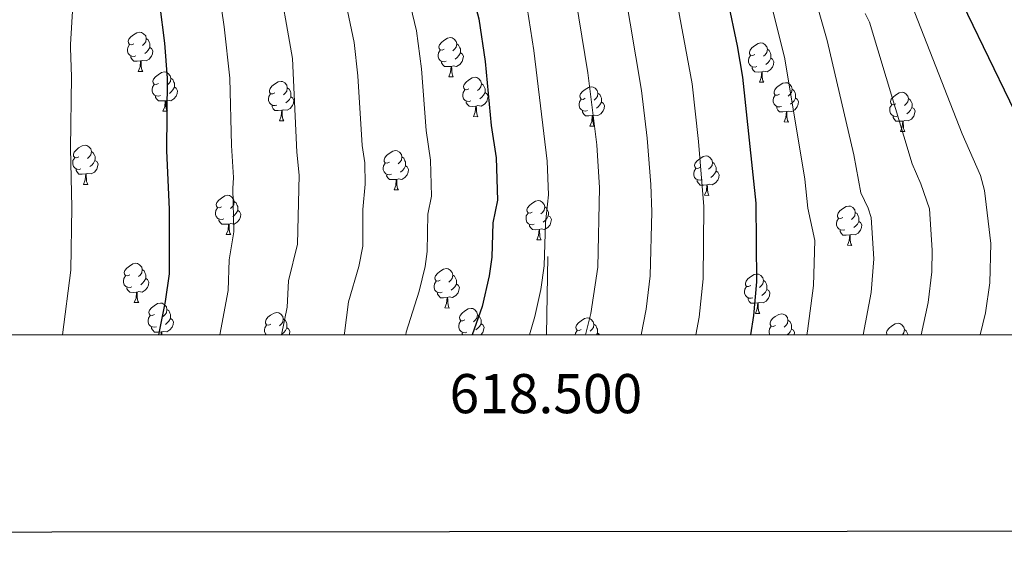
# Model space of a CAD drawing. Units: metres. Extents: x 616327 to 620782, y 763980 to 766950.
# Drawn here: x 618345 to 618597, y 764320 to 764454 of the extents above; entities that cross this region are included whole.
import ezdxf
from ezdxf.enums import TextEntityAlignment as Align

# ---------------------------------------------------------------- set-up
doc = ezdxf.new("R2010")
doc.units = ezdxf.units.M
doc.header["$MEASUREMENT"] = 0
for name, color, linetype, lineweight in [('Altimetría', 7, 'Continuous', 0), ('Carátula', 7, 'Continuous', 0), ('Entidades_rústicas', 7, 'Continuous', 0), ('Marco', 7, 'Continuous', 0)]:
    doc.layers.add(name, color=color, linetype=linetype, lineweight=lineweight)
doc.styles.add('Style-font002', font='font002.shx')

msp = doc.modelspace()

# ---------------------------------------------------------------- linework, layer by layer
at = {"layer": 'Altimetría', "color": 30, "linetype": 'Continuous', "lineweight": 0, "flags": 128}
for points, elevation in [([(618473.74, 764725.08), (618471.48, 764716.64), (618465.94, 764693.4), (618465.4, 764688.61), (618465.08, 764682.13), (618465.16, 764672.31), (618466.42, 764659.05), (618471.04, 764640.5), (618475.61, 764627.34), (618478.67, 764622.38), (618484.94, 764608.25), (618496.84, 764584.03), (618515.08, 764537.03), (618520.06, 764522.01), (618522.38, 764515.91), (618527.49, 764497.48), (618540.73, 764444.3), (618545.84, 764413.62), (618546.55, 764406.2), (618548.33, 764397.94), (618548.05, 764386.43), (618546.49, 764374.81)], 1080), ([(618560.74, 764373.86), (618562.71, 764384.69), (618563.45, 764393.26), (618562.76, 764403.82), (618562, 764406.2), (618560.14, 764410.12), (618558.34, 764419.78), (618551.51, 764448.98), (618548.12, 764460.97), (618542.81, 764476.86), (618536.11, 764500.85), (618530.63, 764519.17), (618523.57, 764539.75), (618505.42, 764587.29), (618494.8, 764610.87), (618488.88, 764625.68), (618485.99, 764631.3), (618481.79, 764643.65), (618476.89, 764662.58), (618476.1, 764670.66), (618475.74, 764683.01), (618476.18, 764694.41), (618481.92, 764725.2)], 1085), ([(618498.27, 764725.45), (618496.66, 764696.43), (618497.63, 764674.84), (618498.38, 764667.2), (618499.39, 764664.9), (618504.39, 764646.17), (618509.27, 764632.38), (618514.62, 764615.75), (618520.16, 764600.02), (618536.6, 764556.52), (618555.81, 764499.97), (618561.14, 764486.54), (618568.68, 764469.44), (618585.96, 764425.17), (618590.66, 764414.54), (618591.68, 764410.73), (618593.27, 764397.15), (618593.09, 764387.14), (618591.91, 764379.5)], 1095), ([(618445.48, 764723.95), (618445.33, 764718.56), (618444.75, 764710.73), (618442.96, 764697.42), (618442.29, 764685.87), (618442.09, 764677.41), (618442.64, 764657.81), (618443.92, 764650.13), (618447.24, 764636.98), (618448.96, 764631.2), (618453.19, 764619.62), (618455.43, 764615.15), (618458.55, 764610.4), (618476.76, 764575.33), (618495.6, 764526.93), (618502.45, 764506.09), (618506.18, 764491.56), (618512.09, 764464.65), (618517.02, 764437.94), (618518.64, 764423.21), (618519.98, 764406.62), (618519.87, 764388.14), (618518.85, 764378.37), (618517.94, 764373.86)], 1070), ([(618345.17, 764518.99), (618352.37, 764496.59), (618354.04, 764490.91), (618357.43, 764476.7), (618359.07, 764462.22), (618358.21, 764447.96), (618358.29, 764447.09), (618358.48, 764439.69), (618358.26, 764421.54), (618358.62, 764406.39), (618358.37, 764390.41), (618356.22, 764373.86)], 1020), ([(618443.89, 764373.86), (618444.02, 764374.56), (618447.28, 764385.03), (618448.85, 764391.34), (618449.37, 764395.12), (618449.51, 764404.63), (618450.45, 764409.25), (618450.2, 764418.42), (618449.12, 764426), (618447.89, 764441.8), (618446.63, 764451.48), (618441.04, 764474.91)], 1045), ([(618428.17, 764373.86), (618428.27, 764374.26), (618429.27, 764382.3), (618431.93, 764391.27), (618432.88, 764396.54), (618432.95, 764405.82), (618433.55, 764412.29), (618433.39, 764417.79), (618432.74, 764422.23), (618431.64, 764439.94), (618430.71, 764448.45), (618426.03, 764470.78)], 1040), ([(618412.15, 764373.86), (618413.62, 764380.95), (618413.93, 764387.63), (618416.26, 764396.97), (618416.68, 764414.66), (618416.07, 764420.45), (618414.92, 764444.43), (618410.92, 764467.07)], 1035), ([(618396.01, 764462.52), (618397.54, 764452.52), (618398.98, 764439.4), (618399.34, 764422.17), (618399.88, 764414.03), (618399.69, 764411.2), (618399.96, 764400.14), (618398.76, 764392.98), (618398.51, 764385.19), (618396.42, 764373.86)], 1030), ([(618499.71, 764462.12), (618504.1, 764436.26), (618505.54, 764424.03), (618506.44, 764412.24), (618506.74, 764405.23), (618506.28, 764388.91), (618505.31, 764380.41), (618503.99, 764373.86)], 1065), ([(618487.33, 764459.58), (618490.35, 764440.76), (618492.7, 764422.37), (618493.37, 764411.4), (618492.93, 764391.17), (618491.15, 764379.32), (618489.8, 764373.86)], 1060), ([(618474.88, 764457.34), (618476.62, 764446.4), (618479.99, 764418.21), (618480.34, 764409.56), (618479.57, 764402.42), (618479.23, 764391.44), (618478.38, 764385.47), (618476.87, 764378.53), (618475.45, 764373.86)], 1055), ([(618575.5, 764373.86), (618577.31, 764382.1), (618578.22, 764389.95), (618578.32, 764395.45), (618577.61, 764406.07), (618575.44, 764412.44), (618573.25, 764417.48), (618562.3, 764453.66), (618561.21, 764455.9)], 1090), ([(618591.91, 764379.5), (618590.62, 764373.86)], 1095), ([(618546.49, 764374.81), (618546.28, 764373.86)], 1080)]:
    msp.add_lwpolyline(points, dxfattribs=dict(at, elevation=elevation))
at = {"layer": 'Altimetría', "color": 30, "linetype": 'Continuous', "lineweight": 30, "flags": 128}
for points, elevation in [([(618522.61, 764624.84), (618527.11, 764609.12), (618529.87, 764600.52), (618544.33, 764561.97), (618555.39, 764528.95), (618564.54, 764503.88), (618569.19, 764493.62), (618577.03, 764477.97), (618582.03, 764466.83), (618603.44, 764422.49), (618606.73, 764413.49), (618606.7, 764410.99), (618608.23, 764397.72), (618607.99, 764385.84), (618606.51, 764376.91), (618605.72, 764373.86)], 1100), ([(618531.98, 764373.86), (618532.75, 764378.81), (618533.54, 764387.38), (618533.34, 764407.47), (618529.94, 764439.62), (618528.58, 764447.61), (618518.71, 764494.7), (618514.13, 764512.64), (618511.62, 764519.08), (618508.74, 764528.49), (618506.6, 764534.31), (618501.75, 764545.72), (618488.26, 764580.77), (618484.38, 764588.53), (618483.46, 764590.23)], 1075), ([(618433.57, 764547.68), (618434.66, 764545.41), (618437.78, 764537.5), (618443.46, 764521.03), (618451.57, 764495.95), (618462.56, 764454.52), (618464.14, 764443.66), (618465.72, 764427.28), (618467, 764419.05), (618467.28, 764408.22), (618466.12, 764402.44), (618465.86, 764393.7), (618465.2, 764388.97), (618463.36, 764381.09), (618460.87, 764373.86)], 1050), ([(618369.08, 764492.63), (618377.6, 764471.9), (618378.63, 764468.85), (618381, 764458.39), (618382.27, 764448.31), (618382.93, 764439.36), (618382.75, 764420.89), (618383.43, 764405.82), (618383.41, 764389.42), (618382.42, 764382.39), (618380.77, 764373.86)], 1025)]:
    msp.add_lwpolyline(points, dxfattribs=dict(at, elevation=elevation))
at = {"layer": 'Carátula', "color": 7, "linetype": 'Continuous', "lineweight": 0}
msp.add_line((618479.85, 764373.87), (618480.19, 764393.86), dxfattribs=at)
at = {"layer": 'Carátula', "color": 7, "linetype": 'Continuous', "lineweight": 30, "flags": 128}
msp.add_lwpolyline([(617132.52, 766737.55), (617134.56, 764322.56), (620689.55, 764325.56), (620687.51, 766737.55), (617132.52, 766737.55)], dxfattribs=at)
at = {"layer": 'Carátula', "color": 7, "linetype": 'Continuous', "lineweight": 0}
msp.add_3dface([(616327.06, 763980.06), (620782.06, 763980.06), (620782.06, 766950.07), (616327.06, 766950.07)], dxfattribs=at)
at = {"layer": 'Entidades_rústicas', "color": 92, "linetype": 'Continuous', "lineweight": 0, "flags": 128}
for points in [[(618374.39, 764448.17), (618373.86, 764447.92), (618373.33, 764447.98), (618373.07, 764448.36), (618373.02, 764448.78), (618373.19, 764449.3), (618373.68, 764449.89), (618374.32, 764450.4), (618375.23, 764450.97), (618375.98, 764451.12), (618376.41, 764451.06), (618376.93, 764450.73), (618377.45, 764450.14), (618377.6, 764449.5), (618377.47, 764448.65), (618377.04, 764448.13), (618376.61, 764447.71)], [(618374.92, 764445.08), (618374.49, 764444.93), (618373.91, 764445), (618373.44, 764445.22), (618373.02, 764445.65), (618372.82, 764446.24), (618372.82, 764446.66), (618372.89, 764447.24), (618373.33, 764447.93)], [(618377.6, 764449.5), (618378.07, 764449.17), (618378.37, 764448.53), (618378.53, 764448.21), (618378.52, 764447.63), (618378.51, 764447.2), (618378.13, 764446.52), (618377.7, 764446.05), (618377.21, 764445.63)], [(618453.71, 764446.8), (618453.17, 764446.54), (618452.64, 764446.6), (618452.38, 764446.98), (618452.34, 764447.4), (618452.51, 764447.92), (618453, 764448.51), (618453.64, 764449.03), (618454.55, 764449.6), (618455.3, 764449.74), (618455.72, 764449.68), (618456.25, 764449.36), (618456.77, 764448.76), (618456.91, 764448.12), (618456.79, 764447.27), (618456.36, 764446.75), (618455.93, 764446.33)], [(618456.91, 764448.12), (618457.38, 764447.8), (618457.69, 764447.15), (618457.84, 764446.83), (618457.83, 764446.25), (618457.82, 764445.82), (618457.44, 764445.14), (618457.01, 764444.67), (618456.53, 764444.26)], [(618533.02, 764445.42), (618532.49, 764445.16), (618531.96, 764445.23), (618531.7, 764445.6), (618531.65, 764446.03), (618531.82, 764446.54), (618532.31, 764447.13), (618532.95, 764447.65), (618533.86, 764448.22), (618534.61, 764448.37), (618535.04, 764448.3), (618535.56, 764447.98), (618536.08, 764447.39), (618536.23, 764446.74), (618536.1, 764445.9), (618535.67, 764445.37), (618535.24, 764444.96)], [(618378.51, 764447.2), (618378.96, 764446.94), (618379.29, 764446.32), (618379.17, 764445.6), (618378.95, 764444.96), (618378.35, 764444.23), (618377.55, 764443.77), (618376.7, 764443.89), (618376.27, 764443.77)], [(618454.24, 764443.71), (618453.81, 764443.55), (618453.23, 764443.62), (618452.75, 764443.84), (618452.34, 764444.27), (618452.13, 764444.86), (618452.14, 764445.28), (618452.2, 764445.87), (618452.64, 764446.55)], [(618457.82, 764445.82), (618458.28, 764445.57), (618458.61, 764444.95), (618458.49, 764444.22), (618458.27, 764443.59), (618457.67, 764442.86), (618456.86, 764442.39), (618456.02, 764442.51), (618455.58, 764442.39)], [(618536.23, 764446.74), (618536.7, 764446.42), (618537, 764445.77), (618537.16, 764445.45), (618537.15, 764444.87), (618537.14, 764444.45), (618536.76, 764443.76), (618536.33, 764443.29), (618535.84, 764442.88)], [(618376.16, 764443.77), (618375.27, 764443.7), (618374.42, 764443.71), (618374.01, 764444.15), (618373.69, 764444.63), (618373.7, 764444.95)], [(618375.57, 764441.09), (618376.02, 764442.24), (618376.16, 764443.77), (618376.27, 764443.77), (618376.29, 764443.18), (618376.32, 764442.49), (618376.38, 764441.88), (618376.48, 764441.48), (618376.69, 764441.07)], [(618455.47, 764442.39), (618454.58, 764442.32), (618453.74, 764442.33), (618453.32, 764442.77), (618453.01, 764443.25), (618453.01, 764443.57)], [(618533.55, 764442.33), (618533.12, 764442.18), (618532.54, 764442.25), (618532.07, 764442.46), (618531.65, 764442.9), (618531.45, 764443.49), (618531.45, 764443.91), (618531.52, 764444.49), (618531.96, 764445.17)], [(618537.14, 764444.45), (618537.59, 764444.19), (618537.92, 764443.57), (618537.8, 764442.85), (618537.58, 764442.21), (618536.98, 764441.48), (618536.18, 764441.01), (618535.33, 764441.13), (618534.9, 764441.01)], [(618375.57, 764441.09), (618376.69, 764441.07)], [(618380.69, 764438.03), (618380.16, 764437.77), (618379.63, 764437.84), (618379.37, 764438.21), (618379.32, 764438.64), (618379.49, 764439.15), (618379.98, 764439.74), (618380.62, 764440.26), (618381.53, 764440.83), (618382.28, 764440.98), (618382.71, 764440.91), (618383.23, 764440.59), (618383.75, 764439.99), (618383.9, 764439.35), (618383.77, 764438.5), (618383.34, 764437.98), (618382.91, 764437.56)], [(618454.88, 764439.71), (618455.34, 764440.87), (618455.47, 764442.39), (618455.58, 764442.39), (618455.61, 764441.8), (618455.63, 764441.12), (618455.69, 764440.5), (618455.8, 764440.1), (618456.01, 764439.7)], [(618534.79, 764441.01), (618533.9, 764440.94), (618533.05, 764440.96), (618532.64, 764441.39), (618532.32, 764441.88), (618532.33, 764442.19)], [(618534.2, 764438.34), (618534.65, 764439.49), (618534.79, 764441.01), (618534.9, 764441.01), (618534.92, 764440.42), (618534.95, 764439.74), (618535.01, 764439.12), (618535.11, 764438.72), (618535.32, 764438.32)], [(618383.9, 764439.35), (618384.37, 764439.03), (618384.67, 764438.38), (618384.83, 764438.06), (618384.82, 764437.48), (618384.81, 764437.06), (618384.43, 764436.37), (618384, 764435.9), (618383.51, 764435.49)], [(618410.43, 764435.61), (618409.89, 764435.35), (618409.36, 764435.41), (618409.1, 764435.79), (618409.06, 764436.21), (618409.22, 764436.73), (618409.71, 764437.32), (618410.36, 764437.84), (618411.27, 764438.41), (618412.02, 764438.55), (618412.44, 764438.49), (618412.96, 764438.17), (618413.48, 764437.57), (618413.63, 764436.93), (618413.51, 764436.08), (618413.07, 764435.56), (618412.65, 764435.14)], [(618454.88, 764439.71), (618456.01, 764439.7)], [(618460.01, 764436.65), (618459.47, 764436.39), (618458.94, 764436.46), (618458.68, 764436.83), (618458.64, 764437.26), (618458.8, 764437.78), (618459.3, 764438.36), (618459.94, 764438.88), (618460.85, 764439.45), (618461.6, 764439.6), (618462.02, 764439.54), (618462.55, 764439.21), (618463.07, 764438.62), (618463.21, 764437.97), (618463.09, 764437.13), (618462.66, 764436.6), (618462.23, 764436.19)], [(618463.21, 764437.97), (618463.68, 764437.65), (618463.99, 764437.01), (618464.14, 764436.68), (618464.13, 764436.1), (618464.12, 764435.68), (618463.74, 764435), (618463.31, 764434.52), (618462.83, 764434.11)], [(618534.2, 764438.34), (618535.32, 764438.32)], [(618539.32, 764435.27), (618538.79, 764435.02), (618538.26, 764435.08), (618538, 764435.46), (618537.95, 764435.88), (618538.12, 764436.4), (618538.61, 764436.99), (618539.25, 764437.5), (618540.16, 764438.07), (618540.91, 764438.22), (618541.34, 764438.16), (618541.86, 764437.83), (618542.38, 764437.24), (618542.53, 764436.6), (618542.4, 764435.75), (618541.97, 764435.23), (618541.54, 764434.81)], [(618381.22, 764434.94), (618380.79, 764434.79), (618380.21, 764434.86), (618379.74, 764435.07), (618379.32, 764435.51), (618379.12, 764436.09), (618379.12, 764436.51), (618379.19, 764437.1), (618379.63, 764437.78)], [(618384.81, 764437.06), (618385.26, 764436.8), (618385.59, 764436.18), (618385.47, 764435.45), (618385.25, 764434.82), (618384.65, 764434.09), (618383.85, 764433.62), (618383, 764433.74), (618382.57, 764433.62)], [(618410.96, 764432.52), (618410.53, 764432.36), (618409.94, 764432.43), (618409.47, 764432.65), (618409.06, 764433.08), (618408.85, 764433.67), (618408.86, 764434.09), (618408.92, 764434.68), (618409.36, 764435.36)], [(618413.63, 764436.93), (618414.1, 764436.61), (618414.41, 764435.96), (618414.56, 764435.64), (618414.55, 764435.06), (618414.54, 764434.63), (618414.16, 764433.95), (618413.73, 764433.48), (618413.25, 764433.07)], [(618460.54, 764433.56), (618460.11, 764433.41), (618459.53, 764433.48), (618459.05, 764433.7), (618458.64, 764434.13), (618458.43, 764434.72), (618458.44, 764435.14), (618458.5, 764435.72), (618458.94, 764436.4)], [(618464.12, 764435.68), (618464.57, 764435.42), (618464.91, 764434.8), (618464.79, 764434.08), (618464.57, 764433.44), (618463.97, 764432.71), (618463.16, 764432.24), (618462.32, 764432.36), (618461.88, 764432.24)], [(618489.74, 764434.23), (618489.21, 764433.97), (618488.68, 764434.04), (618488.42, 764434.41), (618488.37, 764434.84), (618488.54, 764435.35), (618489.03, 764435.94), (618489.67, 764436.46), (618490.58, 764437.03), (618491.33, 764437.18), (618491.76, 764437.11), (618492.28, 764436.79), (618492.8, 764436.2), (618492.95, 764435.55), (618492.82, 764434.71), (618492.39, 764434.18), (618491.96, 764433.76)], [(618492.95, 764435.55), (618493.42, 764435.23), (618493.72, 764434.58), (618493.88, 764434.26), (618493.87, 764433.68), (618493.86, 764433.26), (618493.48, 764432.57), (618493.05, 764432.1), (618492.56, 764431.69)], [(618542.53, 764436.6), (618543, 764436.27), (618543.3, 764435.63), (618543.46, 764435.31), (618543.45, 764434.73), (618543.44, 764434.3), (618543.06, 764433.62), (618542.63, 764433.15), (618542.14, 764432.73)], [(618569.06, 764432.85), (618568.52, 764432.6), (618567.99, 764432.66), (618567.73, 764433.03), (618567.69, 764433.46), (618567.85, 764433.98), (618568.34, 764434.56), (618568.99, 764435.08), (618569.9, 764435.65), (618570.65, 764435.8), (618571.07, 764435.74), (618571.59, 764435.41), (618572.11, 764434.82), (618572.26, 764434.18), (618572.14, 764433.33), (618571.7, 764432.81), (618571.28, 764432.39)], [(618382.46, 764433.62), (618381.57, 764433.55), (618380.72, 764433.57), (618380.31, 764434), (618379.99, 764434.48), (618380, 764434.8)], [(618381.87, 764430.95), (618382.32, 764432.1), (618382.46, 764433.62), (618382.57, 764433.62), (618382.59, 764433.03), (618382.62, 764432.35), (618382.68, 764431.73), (618382.78, 764431.33), (618382.99, 764430.93)], [(618414.54, 764434.63), (618414.99, 764434.38), (618415.33, 764433.76), (618415.21, 764433.03), (618414.98, 764432.4), (618414.39, 764431.67), (618413.58, 764431.2), (618412.74, 764431.32), (618412.3, 764431.2)], [(618461.77, 764432.24), (618460.88, 764432.17), (618460.04, 764432.19), (618459.62, 764432.63), (618459.31, 764433.11), (618459.31, 764433.42)], [(618490.27, 764431.14), (618489.84, 764430.99), (618489.26, 764431.06), (618488.79, 764431.27), (618488.37, 764431.71), (618488.17, 764432.3), (618488.17, 764432.72), (618488.24, 764433.3), (618488.68, 764433.98)], [(618493.86, 764433.26), (618494.31, 764433), (618494.64, 764432.38), (618494.52, 764431.66), (618494.3, 764431.02), (618493.7, 764430.29), (618492.9, 764429.82), (618492.05, 764429.94), (618491.62, 764429.82)], [(618539.85, 764432.18), (618539.42, 764432.03), (618538.84, 764432.1), (618538.37, 764432.32), (618537.95, 764432.75), (618537.75, 764433.34), (618537.75, 764433.76), (618537.82, 764434.34), (618538.26, 764435.03)], [(618543.44, 764434.3), (618543.89, 764434.04), (618544.22, 764433.42), (618544.1, 764432.7), (618543.88, 764432.06), (618543.28, 764431.33), (618542.48, 764430.87), (618541.63, 764430.99), (618541.2, 764430.86)], [(618572.26, 764434.18), (618572.73, 764433.85), (618573.04, 764433.21), (618573.19, 764432.88), (618573.18, 764432.3), (618573.17, 764431.88), (618572.79, 764431.2), (618572.36, 764430.72), (618571.88, 764430.31)], [(618381.87, 764430.95), (618382.99, 764430.93)], [(618412.19, 764431.2), (618411.3, 764431.13), (618410.46, 764431.14), (618410.04, 764431.58), (618409.73, 764432.06), (618409.73, 764432.38)], [(618411.6, 764428.52), (618412.06, 764429.68), (618412.19, 764431.2), (618412.3, 764431.2), (618412.33, 764430.61), (618412.35, 764429.93), (618412.41, 764429.31), (618412.52, 764428.91), (618412.73, 764428.5)], [(618461.18, 764429.57), (618461.64, 764430.72), (618461.77, 764432.24), (618461.88, 764432.24), (618461.91, 764431.66), (618461.93, 764430.97), (618461.99, 764430.35), (618462.1, 764429.95), (618462.31, 764429.55)], [(618491.51, 764429.82), (618490.62, 764429.75), (618489.77, 764429.77), (618489.36, 764430.2), (618489.04, 764430.69), (618489.05, 764431)], [(618541.09, 764430.87), (618540.2, 764430.8), (618539.35, 764430.81), (618538.94, 764431.25), (618538.62, 764431.73), (618538.63, 764432.04)], [(618540.5, 764428.19), (618540.95, 764429.34), (618541.09, 764430.87), (618541.2, 764430.86), (618541.22, 764430.28), (618541.25, 764429.59), (618541.31, 764428.98), (618541.41, 764428.58), (618541.62, 764428.17)], [(618569.59, 764429.76), (618569.16, 764429.61), (618568.57, 764429.68), (618568.1, 764429.9), (618567.69, 764430.33), (618567.48, 764430.92), (618567.49, 764431.34), (618567.55, 764431.92), (618567.99, 764432.6)], [(618573.17, 764431.88), (618573.62, 764431.62), (618573.96, 764431), (618573.84, 764430.28), (618573.62, 764429.64), (618573.02, 764428.91), (618572.21, 764428.45), (618571.37, 764428.57), (618570.93, 764428.44)], [(618411.6, 764428.52), (618412.73, 764428.5)], [(618461.18, 764429.57), (618462.31, 764429.55)], [(618490.92, 764427.15), (618491.37, 764428.3), (618491.51, 764429.82), (618491.62, 764429.82), (618491.64, 764429.23), (618491.67, 764428.55), (618491.73, 764427.93), (618491.83, 764427.53), (618492.04, 764427.13)], [(618540.5, 764428.19), (618541.62, 764428.17)], [(618570.82, 764428.44), (618569.93, 764428.38), (618569.09, 764428.39), (618568.67, 764428.83), (618568.36, 764429.31), (618568.36, 764429.62)], [(618570.23, 764425.77), (618570.69, 764426.92), (618570.82, 764428.44), (618570.93, 764428.44), (618570.96, 764427.86), (618570.98, 764427.17), (618571.04, 764426.56), (618571.15, 764426.15), (618571.36, 764425.75)], [(618490.92, 764427.15), (618492.04, 764427.13)], [(618570.23, 764425.77), (618571.36, 764425.75)], [(618360.38, 764419.33), (618359.85, 764419.07), (618359.32, 764419.14), (618359.06, 764419.51), (618359.02, 764419.94), (618359.18, 764420.46), (618359.67, 764421.04), (618360.32, 764421.56), (618361.23, 764422.13), (618361.98, 764422.28), (618362.4, 764422.21), (618362.92, 764421.89), (618363.44, 764421.3), (618363.59, 764420.65), (618363.47, 764419.81), (618363.03, 764419.28), (618362.61, 764418.87)], [(618363.59, 764420.65), (618364.06, 764420.33), (618364.37, 764419.69), (618364.52, 764419.36), (618364.51, 764418.78), (618364.5, 764418.36), (618364.12, 764417.67), (618363.69, 764417.2), (618363.21, 764416.79)], [(618439.7, 764417.95), (618439.17, 764417.7), (618438.64, 764417.76), (618438.38, 764418.13), (618438.33, 764418.56), (618438.5, 764419.08), (618438.99, 764419.66), (618439.63, 764420.18), (618440.54, 764420.75), (618441.29, 764420.9), (618441.72, 764420.84), (618442.24, 764420.51), (618442.76, 764419.92), (618442.91, 764419.28), (618442.78, 764418.43), (618442.35, 764417.91), (618441.92, 764417.49)], [(618360.92, 764416.24), (618360.49, 764416.09), (618359.9, 764416.16), (618359.43, 764416.38), (618359.02, 764416.81), (618358.81, 764417.4), (618358.82, 764417.82), (618358.88, 764418.4), (618359.32, 764419.08)], [(618364.5, 764418.36), (618364.95, 764418.1), (618365.29, 764417.48), (618365.17, 764416.76), (618364.94, 764416.12), (618364.35, 764415.39), (618363.54, 764414.92), (618362.7, 764415.04), (618362.26, 764414.92)], [(618440.23, 764414.86), (618439.8, 764414.71), (618439.22, 764414.78), (618438.75, 764415), (618438.33, 764415.43), (618438.13, 764416.02), (618438.13, 764416.44), (618438.2, 764417.02), (618438.64, 764417.71)], [(618442.91, 764419.28), (618443.38, 764418.95), (618443.68, 764418.31), (618443.84, 764417.99), (618443.83, 764417.41), (618443.82, 764416.98), (618443.44, 764416.3), (618443.01, 764415.82), (618442.52, 764415.41)], [(618519.01, 764416.57), (618518.48, 764416.32), (618517.95, 764416.38), (618517.69, 764416.76), (618517.65, 764417.18), (618517.81, 764417.7), (618518.3, 764418.29), (618518.95, 764418.81), (618519.86, 764419.38), (618520.61, 764419.52), (618521.03, 764419.46), (618521.55, 764419.14), (618522.07, 764418.54), (618522.22, 764417.9), (618522.1, 764417.05), (618521.66, 764416.53), (618521.24, 764416.11)], [(618522.22, 764417.9), (618522.69, 764417.58), (618523, 764416.93), (618523.15, 764416.61), (618523.14, 764416.03), (618523.13, 764415.6), (618522.75, 764414.92), (618522.32, 764414.45), (618521.84, 764414.04)], [(618362.15, 764414.92), (618361.26, 764414.85), (618360.42, 764414.87), (618360, 764415.31), (618359.69, 764415.79), (618359.69, 764416.1)], [(618443.82, 764416.98), (618444.27, 764416.72), (618444.6, 764416.1), (618444.48, 764415.38), (618444.26, 764414.74), (618443.66, 764414.01), (618442.86, 764413.55), (618442.01, 764413.67), (618441.58, 764413.54)], [(618519.55, 764413.48), (618519.12, 764413.33), (618518.53, 764413.4), (618518.06, 764413.62), (618517.65, 764414.05), (618517.44, 764414.64), (618517.45, 764415.06), (618517.51, 764415.65), (618517.95, 764416.33)], [(618523.13, 764415.6), (618523.58, 764415.35), (618523.92, 764414.72), (618523.8, 764414), (618523.57, 764413.36), (618522.98, 764412.64), (618522.17, 764412.17), (618521.33, 764412.29), (618520.89, 764412.17)], [(618361.56, 764412.25), (618362.02, 764413.4), (618362.15, 764414.92), (618362.26, 764414.92), (618362.29, 764414.34), (618362.31, 764413.65), (618362.37, 764413.03), (618362.48, 764412.63), (618362.69, 764412.23)], [(618441.47, 764413.55), (618440.58, 764413.48), (618439.73, 764413.49), (618439.31, 764413.93), (618439, 764414.41), (618439.01, 764414.72)], [(618440.88, 764410.87), (618441.33, 764412.02), (618441.47, 764413.55), (618441.58, 764413.54), (618441.6, 764412.96), (618441.63, 764412.27), (618441.69, 764411.66), (618441.79, 764411.25), (618442, 764410.85)], [(618520.78, 764412.17), (618519.89, 764412.1), (618519.05, 764412.11), (618518.63, 764412.55), (618518.32, 764413.03), (618518.32, 764413.35)], [(618361.56, 764412.25), (618362.69, 764412.23)], [(618440.88, 764410.87), (618442, 764410.85)], [(618520.19, 764409.49), (618520.65, 764410.65), (618520.78, 764412.17), (618520.89, 764412.17), (618520.92, 764411.58), (618520.94, 764410.9), (618521, 764410.28), (618521.11, 764409.88), (618521.32, 764409.47)], [(618396.86, 764406.55), (618396.33, 764406.3), (618395.8, 764406.36), (618395.54, 764406.74), (618395.49, 764407.16), (618395.66, 764407.68), (618396.15, 764408.27), (618396.79, 764408.79), (618397.7, 764409.35), (618398.45, 764409.5), (618398.87, 764409.44), (618399.4, 764409.12), (618399.92, 764408.52), (618400.07, 764407.88), (618399.94, 764407.03), (618399.51, 764406.51), (618399.08, 764406.09)], [(618400.07, 764407.88), (618400.54, 764407.56), (618400.84, 764406.91), (618401, 764406.59), (618400.99, 764406.01), (618400.98, 764405.58), (618400.6, 764404.9), (618400.17, 764404.43), (618399.68, 764404.01)], [(618476.17, 764405.18), (618475.64, 764404.92), (618475.11, 764404.99), (618474.85, 764405.36), (618474.8, 764405.79), (618474.97, 764406.3), (618475.46, 764406.89), (618476.11, 764407.41), (618477.02, 764407.98), (618477.77, 764408.12), (618478.19, 764408.06), (618478.71, 764407.74), (618479.23, 764407.14), (618479.38, 764406.5), (618479.26, 764405.65), (618478.82, 764405.13), (618478.4, 764404.71)], [(618520.19, 764409.49), (618521.32, 764409.47)], [(618397.39, 764403.46), (618396.96, 764403.31), (618396.38, 764403.38), (618395.91, 764403.6), (618395.49, 764404.03), (618395.29, 764404.62), (618395.29, 764405.04), (618395.36, 764405.63), (618395.8, 764406.31)], [(618400.98, 764405.58), (618401.43, 764405.32), (618401.76, 764404.7), (618401.64, 764403.98), (618401.42, 764403.34), (618400.82, 764402.61), (618400.02, 764402.15), (618399.17, 764402.27), (618398.74, 764402.15)], [(618479.38, 764406.5), (618479.85, 764406.18), (618480.16, 764405.53), (618480.31, 764405.21), (618480.3, 764404.63), (618480.29, 764404.21), (618479.91, 764403.52), (618479.48, 764403.05), (618479, 764402.64)], [(618555.49, 764403.8), (618554.96, 764403.54), (618554.43, 764403.61), (618554.17, 764403.98), (618554.12, 764404.41), (618554.29, 764404.93), (618554.78, 764405.51), (618555.42, 764406.03), (618556.33, 764406.6), (618557.08, 764406.75), (618557.51, 764406.68), (618558.03, 764406.36), (618558.55, 764405.77), (618558.7, 764405.12), (618558.57, 764404.28), (618558.14, 764403.75), (618557.71, 764403.34)], [(618558.7, 764405.12), (618559.17, 764404.8), (618559.47, 764404.16), (618559.63, 764403.83), (618559.62, 764403.25), (618559.61, 764402.83), (618559.23, 764402.14), (618558.8, 764401.67), (618558.31, 764401.26)], [(618398.63, 764402.15), (618397.74, 764402.08), (618396.89, 764402.09), (618396.47, 764402.53), (618396.16, 764403.01), (618396.17, 764403.33)], [(618476.71, 764402.09), (618476.28, 764401.93), (618475.69, 764402), (618475.22, 764402.22), (618474.81, 764402.66), (618474.6, 764403.24), (618474.61, 764403.66), (618474.67, 764404.25), (618475.11, 764404.93)], [(618480.29, 764404.21), (618480.74, 764403.95), (618481.08, 764403.33), (618480.96, 764402.6), (618480.73, 764401.97), (618480.14, 764401.24), (618479.33, 764400.77), (618478.49, 764400.89), (618478.05, 764400.77)], [(618556.02, 764400.71), (618555.59, 764400.56), (618555.01, 764400.63), (618554.54, 764400.85), (618554.12, 764401.28), (618553.92, 764401.87), (618553.92, 764402.29), (618553.99, 764402.87), (618554.43, 764403.55)], [(618559.61, 764402.83), (618560.06, 764402.57), (618560.39, 764401.95), (618560.27, 764401.23), (618560.05, 764400.59), (618559.45, 764399.86), (618558.65, 764399.39), (618557.8, 764399.51), (618557.37, 764399.39)], [(618398.04, 764399.47), (618398.49, 764400.62), (618398.63, 764402.15), (618398.74, 764402.15), (618398.76, 764401.56), (618398.79, 764400.87), (618398.85, 764400.26), (618398.95, 764399.86), (618399.16, 764399.45)], [(618477.94, 764400.77), (618477.05, 764400.7), (618476.21, 764400.72), (618475.79, 764401.15), (618475.48, 764401.63), (618475.48, 764401.95)], [(618477.35, 764398.1), (618477.81, 764399.25), (618477.94, 764400.77), (618478.05, 764400.77), (618478.08, 764400.18), (618478.1, 764399.5), (618478.16, 764398.88), (618478.27, 764398.48), (618478.48, 764398.08)], [(618557.26, 764399.39), (618556.37, 764399.32), (618555.52, 764399.34), (618555.1, 764399.78), (618554.79, 764400.26), (618554.8, 764400.57)], [(618398.04, 764399.47), (618399.16, 764399.45)], [(618477.35, 764398.1), (618478.48, 764398.08)], [(618556.67, 764396.72), (618557.12, 764397.87), (618557.26, 764399.39), (618557.37, 764399.39), (618557.39, 764398.81), (618557.42, 764398.12), (618557.48, 764397.5), (618557.58, 764397.1), (618557.79, 764396.7)], [(618556.67, 764396.72), (618557.79, 764396.7)], [(618373.37, 764389.19), (618372.83, 764388.93), (618372.3, 764389), (618372.04, 764389.37), (618372, 764389.8), (618372.17, 764390.32), (618372.66, 764390.9), (618373.3, 764391.42), (618374.21, 764391.99), (618374.96, 764392.14), (618375.38, 764392.08), (618375.91, 764391.75), (618376.43, 764391.16), (618376.57, 764390.51), (618376.45, 764389.67), (618376.02, 764389.14), (618375.59, 764388.73)], [(618376.57, 764390.51), (618377.04, 764390.19), (618377.35, 764389.55), (618377.5, 764389.22), (618377.49, 764388.64), (618377.49, 764388.22), (618377.1, 764387.54), (618376.68, 764387.06), (618376.19, 764386.65)], [(618452.68, 764387.81), (618452.15, 764387.56), (618451.62, 764387.62), (618451.36, 764388), (618451.31, 764388.42), (618451.48, 764388.94), (618451.97, 764389.53), (618452.62, 764390.04), (618453.53, 764390.61), (618454.27, 764390.76), (618454.7, 764390.7), (618455.22, 764390.37), (618455.74, 764389.78), (618455.89, 764389.14), (618455.77, 764388.29), (618455.33, 764387.77), (618454.9, 764387.35)], [(618373.9, 764386.1), (618373.47, 764385.95), (618372.89, 764386.02), (618372.42, 764386.24), (618372, 764386.67), (618371.79, 764387.26), (618371.8, 764387.68), (618371.87, 764388.26), (618372.3, 764388.94)], [(618377.49, 764388.22), (618377.94, 764387.96), (618378.27, 764387.34), (618378.15, 764386.62), (618377.93, 764385.98), (618377.33, 764385.25), (618376.53, 764384.78), (618375.68, 764384.9), (618375.25, 764384.78)], [(618453.21, 764384.72), (618452.79, 764384.57), (618452.2, 764384.64), (618451.73, 764384.86), (618451.31, 764385.29), (618451.11, 764385.88), (618451.12, 764386.3), (618451.18, 764386.88), (618451.62, 764387.57)], [(618455.89, 764389.14), (618456.36, 764388.81), (618456.66, 764388.17), (618456.82, 764387.85), (618456.81, 764387.27), (618456.8, 764386.84), (618456.42, 764386.16), (618455.99, 764385.69), (618455.5, 764385.27)], [(618532, 764386.44), (618531.46, 764386.18), (618530.93, 764386.24), (618530.67, 764386.62), (618530.63, 764387.04), (618530.8, 764387.56), (618531.29, 764388.15), (618531.93, 764388.67), (618532.84, 764389.24), (618533.59, 764389.38), (618534.01, 764389.32), (618534.54, 764389), (618535.06, 764388.4), (618535.21, 764387.76), (618535.08, 764386.91), (618534.65, 764386.39), (618534.22, 764385.97)], [(618535.21, 764387.76), (618535.67, 764387.44), (618535.98, 764386.79), (618536.13, 764386.47), (618536.12, 764385.89), (618536.12, 764385.46), (618535.73, 764384.78), (618535.31, 764384.31), (618534.82, 764383.9)], [(618375.14, 764384.78), (618374.24, 764384.71), (618373.4, 764384.73), (618372.98, 764385.17), (618372.67, 764385.65), (618372.68, 764385.96)], [(618456.8, 764386.84), (618457.25, 764386.58), (618457.59, 764385.96), (618457.46, 764385.24), (618457.24, 764384.6), (618456.64, 764383.87), (618455.84, 764383.41), (618454.99, 764383.53), (618454.56, 764383.4)], [(618532.53, 764383.35), (618532.1, 764383.19), (618531.52, 764383.26), (618531.05, 764383.48), (618530.63, 764383.91), (618530.42, 764384.5), (618530.43, 764384.92), (618530.5, 764385.51), (618530.93, 764386.19)], [(618536.12, 764385.46), (618536.57, 764385.21), (618536.9, 764384.59), (618536.78, 764383.86), (618536.56, 764383.23), (618535.96, 764382.5), (618535.16, 764382.03), (618534.31, 764382.15), (618533.88, 764382.03)], [(618374.54, 764382.11), (618375, 764383.26), (618375.14, 764384.78), (618375.25, 764384.78), (618375.27, 764384.2), (618375.29, 764383.51), (618375.35, 764382.89), (618375.46, 764382.49), (618375.67, 764382.09)], [(618454.45, 764383.41), (618453.56, 764383.34), (618452.71, 764383.35), (618452.3, 764383.79), (618451.98, 764384.27), (618451.99, 764384.58)], [(618453.86, 764380.73), (618454.31, 764381.88), (618454.45, 764383.41), (618454.56, 764383.4), (618454.59, 764382.82), (618454.61, 764382.13), (618454.67, 764381.52), (618454.78, 764381.12), (618454.98, 764380.71)], [(618533.77, 764382.03), (618532.87, 764381.96), (618532.03, 764381.97), (618531.61, 764382.41), (618531.3, 764382.89), (618531.31, 764383.21)], [(618374.54, 764382.11), (618375.67, 764382.09)], [(618379.67, 764379.04), (618379.13, 764378.79), (618378.6, 764378.85), (618378.34, 764379.23), (618378.3, 764379.65), (618378.47, 764380.17), (618378.96, 764380.76), (618379.6, 764381.28), (618380.51, 764381.85), (618381.26, 764381.99), (618381.68, 764381.93), (618382.21, 764381.61), (618382.73, 764381.01), (618382.87, 764380.37), (618382.75, 764379.52), (618382.32, 764379), (618381.89, 764378.58)], [(618382.87, 764380.37), (618383.34, 764380.05), (618383.65, 764379.4), (618383.8, 764379.08), (618383.79, 764378.5), (618383.79, 764378.07), (618383.4, 764377.39), (618382.97, 764376.92), (618382.49, 764376.51)], [(618453.86, 764380.73), (618454.98, 764380.71)], [(618458.98, 764377.67), (618458.45, 764377.41), (618457.92, 764377.48), (618457.66, 764377.85), (618457.61, 764378.28), (618457.78, 764378.79), (618458.27, 764379.38), (618458.92, 764379.9), (618459.83, 764380.47), (618460.57, 764380.61), (618461, 764380.55), (618461.52, 764380.23), (618462.04, 764379.63), (618462.19, 764378.99), (618462.07, 764378.14), (618461.63, 764377.62), (618461.2, 764377.2)], [(618533.17, 764379.35), (618533.63, 764380.51), (618533.77, 764382.03), (618533.88, 764382.03), (618533.9, 764381.44), (618533.92, 764380.76), (618533.98, 764380.14), (618534.09, 764379.74), (618534.3, 764379.33)], [(618380.2, 764375.95), (618379.77, 764375.8), (618379.19, 764375.87), (618378.71, 764376.09), (618378.3, 764376.52), (618378.09, 764377.11), (618378.1, 764377.53), (618378.16, 764378.12), (618378.6, 764378.8)], [(618383.79, 764378.07), (618384.24, 764377.81), (618384.57, 764377.19), (618384.45, 764376.47), (618384.23, 764375.83), (618383.63, 764375.11), (618382.83, 764374.64), (618381.98, 764374.76), (618381.55, 764374.64)], [(618409.4, 764376.62), (618408.87, 764376.37), (618408.34, 764376.43), (618408.08, 764376.81), (618408.03, 764377.23), (618408.2, 764377.75), (618408.69, 764378.34), (618409.33, 764378.85), (618410.24, 764379.42), (618410.99, 764379.57), (618411.42, 764379.51), (618411.94, 764379.18), (618412.46, 764378.59), (618412.61, 764377.95), (618412.48, 764377.1), (618412.05, 764376.58), (618411.62, 764376.16)], [(618412.61, 764377.95), (618413.08, 764377.62), (618413.38, 764376.98), (618413.54, 764376.66), (618413.53, 764376.08), (618413.52, 764375.65), (618413.14, 764374.97), (618412.71, 764374.5), (618412.22, 764374.08)], [(618462.19, 764378.99), (618462.66, 764378.67), (618462.96, 764378.02), (618463.12, 764377.7), (618463.11, 764377.12), (618463.1, 764376.7), (618462.72, 764376.01), (618462.29, 764375.54), (618461.8, 764375.13)], [(618488.72, 764375.25), (618488.18, 764374.99), (618487.65, 764375.05), (618487.39, 764375.43), (618487.35, 764375.85), (618487.52, 764376.37), (618488.01, 764376.96), (618488.65, 764377.48), (618489.56, 764378.05), (618490.31, 764378.19), (618490.73, 764378.13), (618491.26, 764377.81), (618491.78, 764377.21), (618491.92, 764376.57), (618491.8, 764375.72), (618491.37, 764375.2), (618490.94, 764374.78)], [(618533.17, 764379.35), (618534.3, 764379.33)], [(618538.3, 764376.29), (618537.76, 764376.03), (618537.23, 764376.1), (618536.97, 764376.47), (618536.93, 764376.9), (618537.1, 764377.42), (618537.59, 764378), (618538.23, 764378.52), (618539.14, 764379.09), (618539.89, 764379.24), (618540.31, 764379.18), (618540.84, 764378.85), (618541.36, 764378.26), (618541.5, 764377.61), (618541.38, 764376.77), (618540.95, 764376.24), (618540.52, 764375.83)], [(618541.5, 764377.61), (618541.97, 764377.29), (618542.28, 764376.65), (618542.43, 764376.32), (618542.42, 764375.74), (618542.42, 764375.32), (618542.03, 764374.63), (618541.6, 764374.16), (618541.25, 764373.86)], [(618381.44, 764374.64), (618380.54, 764374.57), (618379.7, 764374.58), (618379.28, 764375.02), (618378.97, 764375.5), (618378.98, 764375.82)], [(618408.26, 764373.87), (618408.03, 764374.1), (618407.83, 764374.69), (618407.83, 764375.11), (618407.9, 764375.69), (618408.34, 764376.38)], [(618413.52, 764375.65), (618413.97, 764375.39), (618414.3, 764374.77), (618414.18, 764374.05), (618414.12, 764373.86)], [(618459.51, 764374.58), (618459.09, 764374.42), (618458.5, 764374.49), (618458.03, 764374.71), (618457.61, 764375.15), (618457.41, 764375.73), (618457.41, 764376.15), (618457.48, 764376.74), (618457.92, 764377.42)], [(618463.1, 764376.7), (618463.55, 764376.44), (618463.88, 764375.82), (618463.76, 764375.09), (618463.54, 764374.46), (618463.06, 764373.86)], [(618487.16, 764373.87), (618487.21, 764374.32), (618487.65, 764375)], [(618491.92, 764376.57), (618492.39, 764376.25), (618492.7, 764375.6), (618492.85, 764375.28), (618492.84, 764374.7), (618492.83, 764374.27), (618492.61, 764373.86)], [(618536.89, 764373.86), (618536.72, 764374.36), (618536.73, 764374.78), (618536.8, 764375.36), (618537.23, 764376.04)], [(618542.42, 764375.32), (618542.87, 764375.06), (618543.2, 764374.44), (618543.1, 764373.86)], [(618566.84, 764373.86), (618566.71, 764374.05), (618566.66, 764374.48), (618566.83, 764374.99), (618567.32, 764375.58), (618567.96, 764376.1), (618568.87, 764376.67), (618569.62, 764376.82), (618570.05, 764376.75), (618570.57, 764376.43), (618571.09, 764375.84), (618571.24, 764375.19), (618571.11, 764374.34), (618570.72, 764373.86)], [(618571.24, 764375.19), (618571.71, 764374.87), (618572.01, 764374.22), (618572.17, 764373.9), (618572.17, 764373.87)], [(618381.37, 764373.87), (618381.44, 764374.64), (618381.55, 764374.64), (618381.57, 764374.05), (618381.58, 764373.86)], [(618458.45, 764373.86), (618458.28, 764374.12), (618458.29, 764374.44)], [(618492.83, 764374.27), (618493.29, 764374.02), (618493.37, 764373.86)], [(618568.03, 764373.87), (618568.02, 764373.87)]]:
    msp.add_lwpolyline(points, dxfattribs=at)
at = {"layer": 'Marco', "color": 250, "linetype": 'Continuous', "lineweight": 0}
msp.add_3dface([(617214.34, 764373.86), (617214.86, 766687.71), (620609.36, 766687.77), (620609.99, 764373.86)], dxfattribs=at)

# ---------------------------------------------------------------- texts
at = {"layer": 'Carátula', "color": 7, "linetype": 'Continuous', "lineweight": 0, "style": 'Style-font002'}
msp.add_text('618.500', height=10, dxfattribs=at).set_placement((618479.67, 764363.87), align=Align.TOP_CENTER)

doc.saveas('drawing.dxf')
